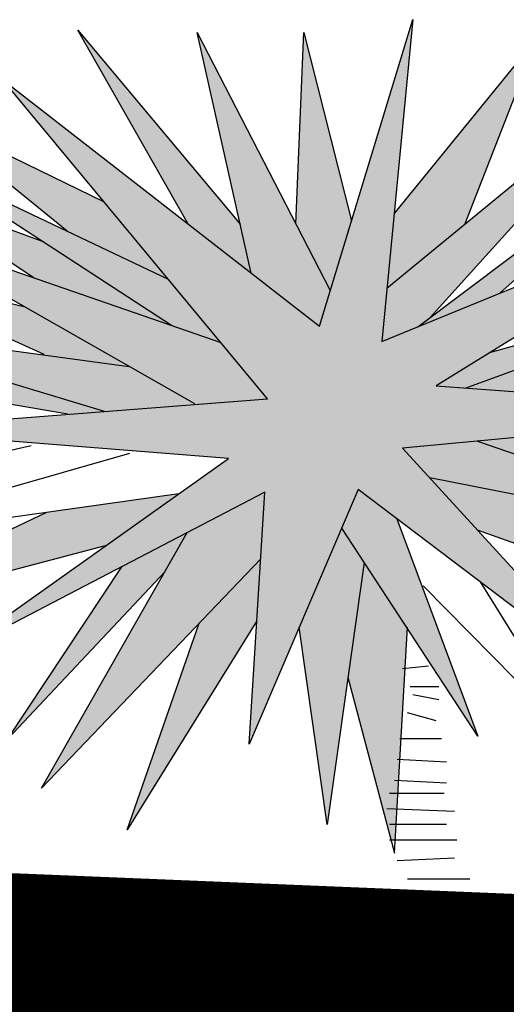
# Model space of a CAD drawing. Extents: x -454 to 3081, y -136 to 137.
# Drawn here: x 1473 to 1473, y 20 to 20 of the extents above; entities that cross this region are included whole.
import ezdxf

# ---------------------------------------------------------------- set-up
doc = ezdxf.new("R2010")
doc.units = 0
doc.header["$MEASUREMENT"] = 0
doc.layers.get('0').update_dxf_attribs({"linetype": 'CONTINUOUS'})

# ---------------------------------------------------------------- blocks, each defined once
blk = doc.blocks.new('Arbol alzado 022')
at = {"color": 78}
blk.add_lwpolyline([(0.262832, 0.557292), (0.364573, 0.319837), (0.350039, 0.554869), (0.643151, 0.402219), (0.383953, 0.586368), (0.720668, 0.613021), (0.347617, 0.642097), (0.594703, 0.940127), (0.299168, 0.709942), (0.211961, 0.995857), (0.24103, 0.695403), (-0.107797, 0.838361), (0.19016, 0.654212), (-0.139288, 0.629982), (0.221651, 0.59606), (0.013324, 0.368297)], close=True, dxfattribs=at)
for points in [[(0.321139, 0.805233), (0.313703, 0.983742), (0.269205, 0.808179)], [(0.362673, 0.759404), (0.413022, 0.983742), (0.289093, 0.742974)], [(0.421897, 0.805532), (0.524453, 0.986165), (0.372821, 0.804621)], [(0.229506, 0.814514), (0.095686, 0.978896), (0.163332, 0.805228)], [(0.236192, 0.745413), (-0.015745, 0.952242), (0.195802, 0.717855)], [(0.207231, 0.709255), (-0.054504, 0.906205), (0.130899, 0.740538)], [(0.534314, 0.798377), (0.669797, 0.908628), (0.499906, 0.825786)], [(0.436952, 0.710478), (0.674642, 0.865014), (0.440086, 0.753632)], [(0.565379, 0.754907), (0.691599, 0.838361), (0.558651, 0.789602)], [(0.415444, 0.637251), (0.708556, 0.804439), (0.39118, 0.694643)], [(0.139289, 0.685711), (-0.148978, 0.765671), (0.163513, 0.651789)], [(0.555944, 0.683288), (0.74247, 0.768094), (0.57485, 0.728174)], [(0.499488, 0.63026), (0.771539, 0.712365), (0.476851, 0.672277)], [(0.533865, 0.627581), (0.773961, 0.66875), (0.611894, 0.664184)], [(0.151783, 0.602626), (-0.101075, 0.515556)], [(0.599547, 0.557292), (0.781228, 0.550023), (0.568056, 0.598483)], [(0.43027, 0.553462), (0.781228, 0.503986), (0.476004, 0.591214)], [(-0.108524, 0.508105), (0.196133, 0.568161)], [(0.498851, 0.504738), (0.769116, 0.433718), (0.553215, 0.53613)], [(0.226908, 0.53008), (0.151401, 0.327106), (0.278289, 0.521217)], [(-0.070101, 0.440417), (0.151579, 0.519451)], [(0.353884, 0.492692), (0.558366, 0.278646), (0.422447, 0.517159)], [(0.257341, 0.489172), (0.291901, 0.244724), (0.317862, 0.428857)], [(0.443056, 0.480994), (0.589858, 0.324683), (0.483527, 0.48535)], [(0.149149, 0.471181), (0.052082, 0.314991), (0.202272, 0.467641)], [(0.357463, 0.434811), (0.478427, 0.239878), (0.411329, 0.43256)], [(0.272446, 0.38233), (0.228918, 0.218071), (0.216806, 0.428872)]]:
    blk.add_lwpolyline(points, dxfattribs=at)
at = {"color": 32}
for points in [[(0.197427, 0.392527), (0.221651, 0.390104)], [(0.187737, 0.373143), (0.214384, 0.373143)], [(0.187737, 0.361028), (0.211961, 0.365874)], [(0.19016, 0.341644), (0.216806, 0.348913)], [(0.185315, 0.324683), (0.224073, 0.324683)], [(0.18047, 0.302876), (0.226496, 0.305299)], [(0.18047, 0.283492), (0.228918, 0.285915)], [(0.182892, 0.2738), (0.233763, 0.2738)], [(0.173203, 0.256839), (0.236186, 0.259262)], [(0.18047, 0.244724), (0.233763, 0.244724)], [(0.17078, 0.230186), (0.233763, 0.230186)], [(0.173203, 0.213225), (0.226496, 0.210802)], [(0.158668, 0.19384), (0.216806, 0.19384)], [(0.163513, 0.176879), (0.221651, 0.16961)], [(0.151401, 0.157495), (0.207117, 0.155072)], [(0.168358, 0.147803), (0.207117, 0.14538)], [(0.153824, 0.128419), (0.199849, 0.130842)], [(0.158668, 0.113881), (0.199849, 0.113881)], [(0.153824, 0.101766), (0.214384, 0.109035)], [(0.151401, 0.099343), (0.192582, 0.099343)], [(0.148979, 0.082382), (0.195005, 0.084805)]]:
    blk.add_lwpolyline(points, dxfattribs=at)

msp = doc.modelspace()

# ---------------------------------------------------------------- hatches: boundary and pattern name
at = {"linetype": 'Continuous'}
h = msp.add_hatch(color=70, dxfattribs=at)
h.paths.add_polyline_path([(1473.06327, 20.31482), (1473.10557, 20.33216), (1473.10816, 20.33206), (1473.07063, 20.30886), (1473.11828, 20.30536), (1473.06607, 20.30045), (1473.09613, 20.26759), (1473.09609, 20.26759), (1473.06011, 20.29484), (1473.04539, 20.26049), (1473.0475, 20.29449), (1473.0051, 20.27241), (1473.04259, 20.29905), (1472.99388, 20.30291), (1473.04785, 20.30711), (1473.0121, 20.35023), (1473.05486, 20.31693), (1473.06747, 20.35829)])
h.paths.add_polyline_path([(1473.10041, 20.35198), (1473.06981, 20.31807), (1473.06816, 20.31683), (1473.06327, 20.31482), (1473.06397, 20.32206)], flags=17)
h.paths.add_polyline_path([(1473.08429, 20.35583), (1473.07451, 20.33071), (1473.06397, 20.32206), (1473.06493, 20.33205)], flags=17)
h.paths.add_polyline_path([(1473.0792, 20.32135), (1473.06816, 20.31683), (1473.10602, 20.34532)], flags=17)
h.paths.add_polyline_path([(1473.07463, 20.30857), (1473.07063, 20.30886), (1473.07801, 20.31343), (1473.10754, 20.32162), (1473.11015, 20.32151)], flags=17)
h.paths.add_polyline_path([(1473.07463, 20.30857), (1473.08861, 20.31366), (1473.12179, 20.31728), (1473.08911, 20.3075)])
h.paths.add_polyline_path([(1473.09201, 20.30289), (1473.11641, 20.29874), (1473.11702, 20.2977), (1473.08604, 20.29801), (1473.07618, 20.3014)], flags=17)
h.paths.add_polyline_path([(1473.06976, 20.29642), (1473.06607, 20.30045), (1473.07618, 20.3014), (1473.11276, 20.28881), (1473.11383, 20.28773)], flags=17)
h.paths.add_polyline_path([(1473.07621, 20.28937), (1473.06976, 20.29642), (1473.08145, 20.29411), (1473.10136, 20.2827), (1473.10827, 20.27794)], flags=17)
h.paths.add_polyline_path([(1473.05788, 20.28963), (1473.06011, 20.29484), (1473.06531, 20.29091), (1473.07623, 20.26155)], flags=17)
h.paths.add_polyline_path([(1473.06091, 20.28499), (1473.06676, 20.27604), (1473.06512, 20.24752), (1473.06455, 20.24752), (1473.05872, 20.26953)])
h.paths.add_polyline_path([(1473.05591, 20.24963), (1473.05215, 20.27626), (1473.05788, 20.28963), (1473.06091, 20.28499)])
h.paths.add_polyline_path([(1473.04694, 20.2855), (1473.04642, 20.27713), (1473.02892, 20.24893), (1473.03863, 20.2768)])
h.paths.add_polyline_path([(1473.01736, 20.25453), (1473.03702, 20.28904), (1473.0475, 20.29449), (1473.04694, 20.2855)])
h.paths.add_polyline_path([(1473.02819, 20.28444), (1473.03702, 20.28904), (1473.03404, 20.28381), (1473.0128, 20.26119)], flags=17)
h.paths.add_polyline_path([(1472.98687, 20.27697), (1473.01811, 20.29178), (1473.03589, 20.29429), (1473.02597, 20.28724)])
h.paths.add_polyline_path([(1473.02915, 20.31148), (1473.03813, 20.30635), (1473.02588, 20.3054), (1472.98652, 20.31728)])
h.paths.add_polyline_path([(1473.02588, 20.3054), (1473.0209, 20.30501), (1472.98617, 20.31097), (1473.00962, 20.31031)])
h.paths.add_polyline_path([(1473.02915, 20.31148), (1473.01782, 20.31302), (1472.99073, 20.32534), (1473.01498, 20.31956)])
h.paths.add_polyline_path([(1472.99563, 20.3306), (1473.04155, 20.31471), (1473.04785, 20.30711), (1473.03813, 20.30635)], flags=17)
h.paths.add_polyline_path([(1473.01635, 20.32343), (1472.99809, 20.3355), (1473.01732, 20.32845), (1473.03492, 20.317)], flags=17)
h.paths.add_polyline_path([(1473.00054, 20.33936), (1473.03447, 20.32325), (1473.04155, 20.31471), (1473.03492, 20.317)], flags=17)
h.paths.add_polyline_path([(1473.02084, 20.32972), (1473.00124, 20.34567), (1473.02582, 20.33368), (1473.03447, 20.32325)], flags=17)
h.paths.add_polyline_path([(1473.0442, 20.33062), (1473.04567, 20.32408), (1473.0371, 20.33075), (1473.02227, 20.35688)], flags=17)
h.paths.add_polyline_path([(1473.05631, 20.3217), (1473.05486, 20.31693), (1473.04567, 20.32408), (1473.03839, 20.35653)], flags=17)
h.paths.add_polyline_path([(1473.05275, 20.35653), (1473.05919, 20.33114), (1473.05631, 20.3217), (1473.05168, 20.33071)], flags=17)

# ---------------------------------------------------------------- linework, layer by layer
at = {"lineweight": 9, "const_width": 0.1, "elevation": -1.56882}
msp.add_lwpolyline([(1491.21567, 19.44029), (1471.40913, 20.25937)], dxfattribs=at)

# ---------------------------------------------------------------- block references
at = {"linetype": 'Continuous', "xscale": -0.1446606765828733, "yscale": 0.1446606765828733, "zscale": 0.1446606765828733}
msp.add_blockref('Arbol alzado 022', (1473.09813, 20.21423), dxfattribs=at)

doc.saveas('drawing.dxf')
